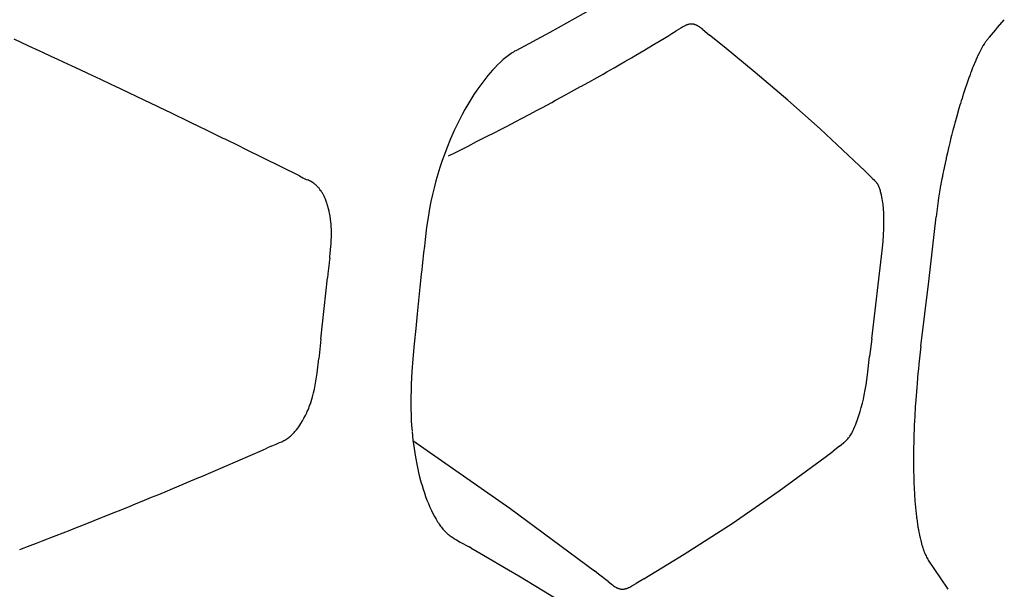
# Model space of a CAD drawing. Units: millimetres. Extents: x 1453 to 13064, y 542 to 8615.
# Drawn here: x 7396 to 7415, y 1948 to 1958 of the extents above; entities that cross this region are included whole.
import ezdxf

# ---------------------------------------------------------------- set-up
doc = ezdxf.new("R2010")
doc.units = ezdxf.units.MM

# ---------------------------------------------------------------- blocks, each defined once
blk = doc.blocks.new('TATOU_S1_EL')
at = {"color": 0, "linetype": 'ByBlock', "lineweight": -2}
for points in [[(12.9569, 4.8636), (12.8628, 4.8109), (12.799, 4.7766)], [(13.7049, 4.8199), (13.7175, 4.8348)], [(13.0923, 4.8088), (13.1006, 4.8139)], [(13.1091, 4.8191), (13.1006, 4.8139)], [(13.1129, 4.8213), (13.1091, 4.8191)], [(13.1207, 4.825), (13.1191, 4.8243), (13.1175, 4.8236), (13.116, 4.8229), (13.1145, 4.8221), (13.1129, 4.8213)], [(13.1268, 4.8265), (13.1259, 4.8264), (13.125, 4.8262), (13.1241, 4.8261), (13.1233, 4.8258), (13.1224, 4.8256), (13.1216, 4.8253), (13.1207, 4.825)], [(13.1279, 4.8267), (13.1273, 4.8266), (13.1268, 4.8265)], [(13.1506, 4.8162), (13.1481, 4.8183), (13.1468, 4.8193), (13.1455, 4.8203), (13.1442, 4.8212), (13.1428, 4.8221), (13.1421, 4.8226), (13.1414, 4.823), (13.1407, 4.8234), (13.14, 4.8238), (13.1393, 4.8241), (13.1386, 4.8245), (13.1379, 4.8248), (13.1372, 4.8251), (13.1364, 4.8254), (13.1357, 4.8257), (13.1349, 4.8259), (13.1346, 4.826), (13.1342, 4.8261), (13.1338, 4.8262), (13.1334, 4.8263), (13.133, 4.8263), (13.1327, 4.8264), (13.1323, 4.8265), (13.1319, 4.8265), (13.1315, 4.8266), (13.1311, 4.8266), (13.1307, 4.8267), (13.1303, 4.8267), (13.1299, 4.8267), (13.1295, 4.8267), (13.1291, 4.8267), (13.1287, 4.8267), (13.1283, 4.8267), (13.1279, 4.8267)], [(13.1506, 4.8162), (13.1635, 4.8056)], [(13.6895, 4.8018), (13.7011, 4.8154)], [(13.7011, 4.8154), (13.7049, 4.8199)], [(11.8837, 4.7854), (11.8563, 4.7981)], [(13.065, 4.7922), (13.0848, 4.8042)], [(13.0848, 4.8042), (13.0923, 4.8088)], [(13.1907, 4.7837), (13.1635, 4.8056)], [(13.6843, 4.7958), (13.6832, 4.7945), (13.6822, 4.7932)], [(13.6843, 4.7958), (13.6895, 4.8018)], [(11.9028, 4.7766), (11.8837, 4.7854)], [(11.911, 4.7727), (11.9028, 4.7766)], [(12.799, 4.7766), (12.7968, 4.7754), (12.7946, 4.7741), (12.7924, 4.7727), (12.7901, 4.7712), (12.7877, 4.7696), (12.7853, 4.7678), (12.7828, 4.766), (12.7804, 4.764), (12.7778, 4.762), (12.7753, 4.7598), (12.7727, 4.7575), (12.7701, 4.7551), (12.7648, 4.75), (12.7595, 4.7445), (12.7552, 4.7399), (12.7511, 4.7352), (12.7468, 4.7301), (12.7426, 4.725), (12.7369, 4.7176), (12.7314, 4.7102), (12.7258, 4.7022), (12.7204, 4.6941), (12.7146, 4.685), (12.709, 4.6757), (12.7036, 4.6664), (12.6984, 4.6569), (12.6932, 4.647), (12.6883, 4.6369), (12.6833, 4.6264), (12.6764, 4.6107), (12.6693, 4.5934), (12.6649, 4.5817), (12.6607, 4.57), (12.6565, 4.5574), (12.6526, 4.5448), (12.6489, 4.532), (12.6455, 4.5192), (12.6424, 4.5064), (12.6396, 4.4934), (12.6371, 4.4803), (12.6348, 4.4672)], [(13.0248, 4.7683), (13.0397, 4.777)], [(13.0397, 4.777), (13.045, 4.7802)], [(13.045, 4.7802), (13.0624, 4.7906)], [(13.0624, 4.7906), (13.065, 4.7922)], [(13.2493, 4.7358), (13.1907, 4.7837)], [(13.6752, 4.7821), (13.6732, 4.7783), (13.6713, 4.7746)], [(13.6772, 4.7855), (13.6752, 4.7821)], [(13.6777, 4.7865), (13.6772, 4.7855)], [(13.679, 4.7885), (13.6777, 4.7865)], [(13.6801, 4.7901), (13.679, 4.7885)], [(13.6808, 4.7911), (13.6801, 4.7901)], [(13.6822, 4.7931), (13.6815, 4.7922), (13.6808, 4.7911)], [(11.9258, 4.7658), (11.911, 4.7727)], [(11.9382, 4.7601), (11.9258, 4.7658)], [(11.9488, 4.7551), (11.9382, 4.7601)], [(13.0044, 4.7564), (13.0168, 4.7635)], [(13.0168, 4.7635), (13.0248, 4.7683)], [(13.6637, 4.758), (13.6615, 4.7527)], [(13.6639, 4.7585), (13.6637, 4.758)], [(13.6665, 4.7644), (13.6639, 4.7585)], [(13.6673, 4.7662), (13.6665, 4.7644)], [(13.6693, 4.7705), (13.6673, 4.7662)], [(13.6707, 4.7734), (13.6693, 4.7705)], [(13.6713, 4.7746), (13.6707, 4.7734)], [(11.9652, 4.7474), (11.9488, 4.7551)], [(11.9717, 4.7444), (11.9652, 4.7474)], [(11.9921, 4.7348), (11.9717, 4.7444)], [(12.9702, 4.7367), (12.9838, 4.7445)], [(12.9838, 4.7445), (12.9936, 4.7501)], [(12.9936, 4.7501), (13.0044, 4.7564)], [(13.6566, 4.7405), (13.6552, 4.737)], [(13.658, 4.7442), (13.6566, 4.7405)], [(13.659, 4.7467), (13.658, 4.7442)], [(13.6609, 4.7512), (13.659, 4.7467)], [(13.6615, 4.7527), (13.6609, 4.7512)], [(11.9945, 4.7337), (11.9921, 4.7348)], [(12.0188, 4.7223), (11.9945, 4.7337)], [(12.0398, 4.7124), (12.0188, 4.7223)], [(12.9226, 4.71), (12.9421, 4.7208)], [(12.9421, 4.7208), (12.9465, 4.7233)], [(12.9465, 4.7233), (12.9631, 4.7326)], [(12.9631, 4.7326), (12.9702, 4.7367)], [(13.3712, 4.6297), (13.3108, 4.6834), (13.2493, 4.7358)], [(13.6497, 4.7219), (13.6416, 4.6978)], [(13.6517, 4.7273), (13.6497, 4.7219)], [(13.6525, 4.7295), (13.6517, 4.7273)], [(13.6542, 4.7342), (13.6525, 4.7295)], [(13.6552, 4.737), (13.6542, 4.7342)], [(12.0454, 4.7097), (12.0398, 4.7124)], [(12.0703, 4.6979), (12.0454, 4.7097)], [(12.8984, 4.6967), (12.921, 4.7091)], [(12.921, 4.7091), (12.9226, 4.71)], [(12.0719, 4.6972), (12.0703, 4.6979)], [(12.1006, 4.6835), (12.0719, 4.6972)], [(12.1244, 4.6722), (12.1006, 4.6835)], [(12.8666, 4.6794), (12.874, 4.6834)], [(12.874, 4.6834), (12.894, 4.6942)], [(12.894, 4.6942), (12.8984, 4.6967)], [(13.6381, 4.6869), (13.6366, 4.6823)], [(13.6391, 4.6901), (13.6381, 4.6869)], [(13.641, 4.6962), (13.6391, 4.6901)], [(13.6416, 4.6978), (13.641, 4.6962)], [(12.1307, 4.6691), (12.1244, 4.6722)], [(12.1504, 4.6597), (12.1307, 4.6691)], [(12.839, 4.6646), (12.8494, 4.6701)], [(12.8494, 4.6701), (12.8666, 4.6794)], [(13.6322, 4.6678), (13.6295, 4.6586)], [(13.6342, 4.6743), (13.6322, 4.6678)], [(13.6351, 4.6775), (13.6342, 4.6743)], [(13.6366, 4.6823), (13.6351, 4.6775)], [(12.1606, 4.6548), (12.1504, 4.6597)], [(12.1763, 4.6472), (12.1606, 4.6548)], [(12.1903, 4.6405), (12.1763, 4.6472)], [(12.7994, 4.6437), (12.8111, 4.6498)], [(12.8111, 4.6498), (12.8245, 4.6569)], [(12.8245, 4.6569), (12.839, 4.6646)], [(13.6294, 4.658), (13.6244, 4.6402)], [(13.6295, 4.6586), (13.6294, 4.658)], [(12.202, 4.6348), (12.1903, 4.6405)], [(12.2199, 4.6262), (12.202, 4.6348)], [(12.7544, 4.6204), (12.774, 4.6305)], [(12.774, 4.6305), (12.7829, 4.6351)], [(12.7829, 4.6351), (12.7994, 4.6437)], [(13.4035, 4.6), (13.3712, 4.6297)], [(13.622, 4.6313), (13.621, 4.6276)], [(13.6237, 4.6379), (13.622, 4.6313)], [(13.6244, 4.6402), (13.6237, 4.6379)], [(12.2276, 4.6224), (12.2199, 4.6262)], [(12.2492, 4.6119), (12.2276, 4.6224)], [(12.253, 4.6101), (12.2492, 4.6119)], [(12.2783, 4.5977), (12.253, 4.6101)], [(12.7255, 4.6057), (12.7479, 4.617)], [(12.7479, 4.617), (12.7544, 4.6204)], [(13.6172, 4.6129), (13.6156, 4.6065)], [(13.6183, 4.6172), (13.6172, 4.6129)], [(13.6196, 4.6222), (13.6183, 4.6172)], [(13.621, 4.6276), (13.6196, 4.6222)], [(12.2903, 4.5918), (12.2783, 4.5977)], [(12.3922, 4.5413), (12.2903, 4.5918)], [(12.6857, 4.5856), (12.7095, 4.5975)], [(12.7095, 4.5975), (12.7255, 4.6057)], [(13.4551, 4.5508), (13.4035, 4.6)], [(13.6126, 4.5941), (13.6104, 4.5844)], [(13.613, 4.5957), (13.6126, 4.5941)], [(13.6149, 4.6035), (13.613, 4.5957)], [(13.6156, 4.6065), (13.6149, 4.6035)], [(12.6723, 4.5789), (12.6857, 4.5856)], [(13.6079, 4.5737), (13.6061, 4.5654)], [(13.6082, 4.575), (13.6079, 4.5737)], [(13.6104, 4.5844), (13.6082, 4.575)], [(13.6061, 4.5654), (13.6031, 4.551)], [(12.3922, 4.5413), (12.3987, 4.538), (12.4053, 4.5348)], [(13.4677, 4.5383), (13.4551, 4.5508)], [(13.4677, 4.5383), (13.4692, 4.5368)], [(13.4834, 4.517), (13.4828, 4.5186), (13.4821, 4.5202), (13.4815, 4.5217), (13.4808, 4.5231), (13.4802, 4.5244), (13.4798, 4.525), (13.4795, 4.5256), (13.4791, 4.5262), (13.4787, 4.5268), (13.4783, 4.5274), (13.4779, 4.528), (13.4776, 4.5285), (13.4772, 4.5289), (13.4769, 4.5294), (13.4765, 4.5298), (13.4761, 4.5303), (13.4758, 4.5307), (13.4754, 4.5311), (13.475, 4.5316), (13.4743, 4.5322), (13.4736, 4.5329), (13.4699, 4.5361), (13.4692, 4.5368)], [(13.6002, 4.5358), (13.5991, 4.5299)], [(13.6011, 4.5405), (13.6002, 4.5358)], [(13.6021, 4.5458), (13.6011, 4.5405)], [(13.6031, 4.551), (13.6021, 4.5458)], [(12.4053, 4.5348), (12.4068, 4.5341)], [(12.4091, 4.5331), (12.4068, 4.5341)], [(12.4188, 4.5278), (12.4169, 4.529), (12.415, 4.5301), (12.4131, 4.5312), (12.4111, 4.5322), (12.4091, 4.5331)], [(12.42, 4.5269), (12.4188, 4.5278)], [(12.4213, 4.5259), (12.42, 4.5269)], [(12.4219, 4.5254), (12.4213, 4.5259)], [(12.4237, 4.5239), (12.4228, 4.5247), (12.4219, 4.5254)], [(12.4302, 4.5168), (12.4292, 4.5181), (12.4282, 4.5193), (12.4271, 4.5205), (12.426, 4.5216), (12.4249, 4.5228), (12.4237, 4.5239)], [(12.4307, 4.5161), (12.4302, 4.5168)], [(13.4908, 4.4713), (13.4903, 4.4795), (13.4895, 4.4874), (13.4891, 4.4911), (13.4886, 4.4947), (13.488, 4.4983), (13.4874, 4.5017), (13.4865, 4.5058), (13.4855, 4.5098), (13.485, 4.5117), (13.4845, 4.5135), (13.4839, 4.5153), (13.4834, 4.517)], [(13.5972, 4.5193), (13.5966, 4.5155)], [(13.5983, 4.5257), (13.5972, 4.5193)], [(13.5991, 4.5299), (13.5983, 4.5257)], [(12.4321, 4.5142), (12.4307, 4.5161)], [(12.4329, 4.5131), (12.4321, 4.5142)], [(12.4339, 4.5115), (12.4329, 4.5131)], [(12.4349, 4.5099), (12.4339, 4.5115)], [(12.4356, 4.5087), (12.4349, 4.5099)], [(12.4368, 4.5066), (12.4356, 4.5087)], [(12.4373, 4.5057), (12.4368, 4.5066)], [(12.4386, 4.503), (12.4373, 4.5057)], [(12.4411, 4.4975), (12.4399, 4.5003), (12.4386, 4.503)], [(13.594, 4.5), (13.5933, 4.4948)], [(13.5966, 4.5155), (13.594, 4.5)], [(12.4419, 4.4956), (12.4411, 4.4975)], [(12.4434, 4.4917), (12.4419, 4.4956)], [(12.4436, 4.4912), (12.4434, 4.4917)], [(12.4448, 4.4877), (12.4436, 4.4912)], [(12.4451, 4.4867), (12.4448, 4.4877)], [(12.446, 4.4836), (12.4451, 4.4867)], [(12.449, 4.4713), (12.4481, 4.4754), (12.4472, 4.4795), (12.446, 4.4836)], [(13.5933, 4.4948), (13.5911, 4.4794)], [(12.4515, 4.4542), (12.4509, 4.4599), (12.4501, 4.4656), (12.449, 4.4713)], [(12.6348, 4.4672), (12.6315, 4.4448), (12.6286, 4.4219), (12.6272, 4.4094), (12.6257, 4.3969), (12.6244, 4.3846), (12.6231, 4.3723), (12.6223, 4.3647), (12.6215, 4.357), (12.619, 4.3321), (12.6177, 4.3197), (12.6164, 4.3072), (12.6151, 4.2946), (12.6138, 4.2821), (12.6124, 4.2683), (12.611, 4.2546), (12.6081, 4.2261), (12.6056, 4.1977), (12.6038, 4.1736), (12.6025, 4.1498), (12.6021, 4.1381), (12.6018, 4.1265), (12.6018, 4.115), (12.6019, 4.1037), (12.6022, 4.093), (12.6027, 4.0824), (12.6033, 4.0719), (12.604, 4.0626)], [(13.4877, 4.4005), (13.4895, 4.4181), (13.4903, 4.4303), (13.4909, 4.4426), (13.4912, 4.4547), (13.4911, 4.4606), (13.491, 4.4665)], [(13.491, 4.4665), (13.4908, 4.4713)], [(13.5753, 4.3431), (13.5893, 4.4646)], [(13.5911, 4.4794), (13.5893, 4.4646)], [(12.4518, 4.4515), (12.4515, 4.4542)], [(12.4519, 4.4495), (12.4518, 4.4515)], [(12.4521, 4.4468), (12.4519, 4.4495)], [(12.4524, 4.4264), (12.4525, 4.4332), (12.4524, 4.44), (12.4521, 4.4468)], [(12.4519, 4.4146), (12.4522, 4.4205), (12.4524, 4.4264)], [(12.4509, 4.403), (12.4519, 4.4146)], [(12.4492, 4.3869), (12.4495, 4.3897)], [(12.4495, 4.3897), (12.4501, 4.3948)], [(12.4501, 4.3948), (12.4509, 4.403)], [(13.4683, 4.2355), (13.4877, 4.4005)], [(12.4481, 4.3775), (12.4459, 4.3572)], [(12.4483, 4.3793), (12.4481, 4.3775)], [(12.4492, 4.3869), (12.4483, 4.3793)], [(12.4459, 4.3572), (12.4451, 4.3496)], [(12.4326, 4.2344), (12.4451, 4.3496)], [(13.5608, 4.2216), (13.5753, 4.3431)], [(12.4326, 4.2344), (12.4292, 4.2034)], [(13.4683, 4.2355), (13.4643, 4.2022)], [(13.5608, 4.2216), (13.557, 4.1879)], [(13.5612, 4.2219), (13.5608, 4.222)], [(13.5608, 4.2216), (13.5612, 4.2216)], [(12.4292, 4.2034), (12.4287, 4.1982)], [(13.4602, 4.1677), (13.4643, 4.2022)], [(12.4256, 4.1706), (12.4287, 4.1982)], [(13.557, 4.1877), (13.556, 4.1788)], [(13.557, 4.1879), (13.557, 4.1877)], [(12.4222, 4.148), (12.424, 4.1592), (12.4256, 4.1706)], [(13.4257, 4.0504), (13.4264, 4.0513), (13.427, 4.0523), (13.4283, 4.0541), (13.4294, 4.0561), (13.4306, 4.058), (13.4321, 4.0608), (13.4335, 4.0636), (13.4348, 4.0664), (13.4361, 4.0693), (13.4376, 4.0729), (13.4391, 4.0765), (13.4418, 4.0838), (13.4443, 4.0912), (13.4466, 4.0987), (13.4487, 4.1064), (13.4507, 4.1141), (13.4525, 4.1219), (13.4542, 4.1297), (13.4559, 4.1392), (13.4575, 4.1486), (13.4602, 4.1677)], [(13.5552, 4.1699), (13.5545, 4.1631)], [(13.556, 4.1788), (13.5552, 4.1699)], [(12.4172, 4.1263), (12.419, 4.1335), (12.4207, 4.1407), (12.4222, 4.148)], [(13.5535, 4.1522), (13.5528, 4.1434)], [(13.5543, 4.1611), (13.5535, 4.1522)], [(13.5545, 4.1631), (13.5543, 4.1611)], [(13.5528, 4.1434), (13.5506, 4.1137)], [(12.4108, 4.1074), (12.4122, 4.1111)], [(12.4122, 4.1111), (12.413, 4.1132)], [(12.413, 4.1132), (12.4145, 4.1176)], [(12.4145, 4.1176), (12.4159, 4.1219), (12.4172, 4.1263)], [(13.5506, 4.1137), (13.5502, 4.1082)], [(12.3952, 4.0761), (12.3981, 4.081), (12.4009, 4.0859), (12.4035, 4.091)], [(12.4035, 4.091), (12.4044, 4.0927)], [(12.4044, 4.0927), (12.4061, 4.0963)], [(12.4061, 4.0963), (12.4072, 4.0986)], [(12.4072, 4.0986), (12.4085, 4.1018)], [(12.4085, 4.1018), (12.4098, 4.1048)], [(12.4098, 4.1048), (12.4108, 4.1074)], [(13.5502, 4.1082), (13.5491, 4.0894)], [(12.3846, 4.0617), (12.3869, 4.0645), (12.3891, 4.0673), (12.3912, 4.0702), (12.3932, 4.0731), (12.3952, 4.0761)], [(13.5483, 4.0735), (13.5482, 4.072)], [(13.5486, 4.0807), (13.5483, 4.0735)], [(13.5487, 4.0816), (13.5486, 4.0807)], [(13.5491, 4.0894), (13.5487, 4.0816)], [(12.3763, 4.0533), (12.3776, 4.0544)], [(12.3776, 4.0544), (12.3789, 4.0556)], [(12.3789, 4.0556), (12.38, 4.0567)], [(12.38, 4.0567), (12.3814, 4.0582)], [(12.3814, 4.0582), (12.3823, 4.0591)], [(12.3823, 4.0591), (12.3839, 4.0609)], [(12.3839, 4.0609), (12.3846, 4.0617)], [(12.6041, 4.0612), (12.6057, 4.0451), (12.6078, 4.029), (12.6104, 4.0128), (12.6135, 3.9966), (12.6169, 3.9813), (12.6207, 3.9667), (12.6228, 3.9597), (12.6249, 3.9527), (12.6272, 3.9458), (12.6296, 3.939), (12.6321, 3.9323), (12.6347, 3.9256), (12.6376, 3.9191), (12.6405, 3.9126), (12.6433, 3.9069), (12.6463, 3.9013), (12.6492, 3.8963), (12.6522, 3.8914), (12.6535, 3.8893), (12.6549, 3.8873), (12.6562, 3.8853), (12.6577, 3.8834), (12.6592, 3.8814), (12.6607, 3.8795), (12.6622, 3.8776), (12.6638, 3.8758), (12.6649, 3.8745), (12.6661, 3.8732), (12.6673, 3.872), (12.6686, 3.8708), (12.6699, 3.8697), (12.6712, 3.8685), (12.6725, 3.8674), (12.6739, 3.8664)], [(13.5476, 4.0547), (13.5474, 4.0495)], [(13.5477, 4.0574), (13.5476, 4.0547)], [(13.5479, 4.0633), (13.5477, 4.0574)], [(13.548, 4.0654), (13.5479, 4.0633)], [(13.5482, 4.072), (13.548, 4.0654)], [(12.3393, 4.0333), (12.3485, 4.0373)], [(12.3485, 4.0373), (12.3549, 4.0402)], [(12.3549, 4.0402), (12.359, 4.042), (12.3629, 4.044)], [(12.3629, 4.044), (12.3648, 4.0451), (12.3668, 4.0462), (12.3687, 4.0474), (12.3705, 4.0487)], [(12.3705, 4.0487), (12.3722, 4.0499), (12.3738, 4.0511), (12.3753, 4.0524)], [(12.3753, 4.0524), (12.3763, 4.0533)], [(12.6058, 4.044), (12.7876, 3.9173), (12.9469, 3.7994)], [(13.4076, 4.0338), (13.4109, 4.0363)], [(13.4109, 4.0363), (13.4157, 4.0402)], [(13.4157, 4.0402), (13.4171, 4.0413), (13.4185, 4.0425), (13.4198, 4.0437), (13.421, 4.045), (13.4223, 4.0463), (13.4235, 4.0476), (13.4246, 4.049), (13.4257, 4.0504)], [(13.5471, 4.0376), (13.547, 4.0342)], [(13.5472, 4.0418), (13.5471, 4.0376)], [(13.5473, 4.0461), (13.5472, 4.0418)], [(13.5474, 4.0495), (13.5473, 4.0461)], [(12.207, 3.9762), (12.3227, 4.0259)], [(12.3227, 4.0259), (12.331, 4.0296)], [(12.3393, 4.0333), (12.331, 4.0296)], [(13.381, 4.0132), (13.3955, 4.0243)], [(13.4076, 4.0338), (13.3955, 4.0243)], [(13.5469, 4.0209), (13.5468, 4.0191)], [(13.5468, 4.0191), (13.5468, 4.0126)], [(13.547, 4.0292), (13.5469, 4.0266)], [(13.5469, 4.0266), (13.5469, 4.0209)], [(13.547, 4.0342), (13.547, 4.0292)], [(13.1154, 3.8307), (13.206, 3.8886), (13.2945, 3.9494), (13.381, 4.0132)], [(13.5468, 4.0126), (13.5468, 4.0117)], [(13.5468, 4.0117), (13.5468, 4.008)], [(13.5468, 4.008), (13.5468, 4.0008)], [(13.5468, 4.0008), (13.5468, 3.9971)], [(13.5468, 3.9971), (13.5469, 3.9899)], [(13.5469, 3.9899), (13.5469, 3.9882)], [(13.5469, 3.9882), (13.547, 3.9828)], [(13.547, 3.9828), (13.5471, 3.9803)], [(13.5471, 3.9803), (13.5472, 3.9758)], [(12.1544, 3.9541), (12.1739, 3.9622)], [(12.1739, 3.9622), (12.1808, 3.9652)], [(12.1808, 3.9651), (12.2033, 3.9746)], [(12.2033, 3.9746), (12.207, 3.9762)], [(13.5472, 3.9758), (13.5473, 3.9725)], [(13.5473, 3.9725), (13.5474, 3.9689)], [(13.5474, 3.9689), (13.5476, 3.9647)], [(13.5476, 3.9647), (13.5477, 3.962)], [(13.5477, 3.962), (13.5479, 3.9571)], [(12.1143, 3.9375), (12.1279, 3.9431)], [(12.1279, 3.9431), (12.1442, 3.9499)], [(12.1442, 3.9499), (12.1544, 3.9541)], [(13.5479, 3.9571), (13.548, 3.9556)], [(13.548, 3.9556), (13.5495, 3.9301)], [(12.0744, 3.9211), (12.0843, 3.9252)], [(12.0843, 3.9252), (12.1012, 3.9321)], [(12.1012, 3.9321), (12.1143, 3.9375)], [(13.5495, 3.9301), (13.5499, 3.925)], [(13.5499, 3.925), (13.5501, 3.9237)], [(12.0236, 3.9006), (12.0474, 3.9102)], [(12.0474, 3.9102), (12.054, 3.9129)], [(12.054, 3.9129), (12.0744, 3.9211)], [(13.5501, 3.9237), (13.5505, 3.9192)], [(13.5505, 3.9192), (13.5506, 3.9174)], [(13.5506, 3.9174), (13.551, 3.9135)], [(13.551, 3.9135), (13.5513, 3.9112)], [(13.5513, 3.9112), (13.5516, 3.9079)], [(13.5516, 3.9079), (13.5519, 3.9051)], [(11.964, 3.877), (11.9929, 3.8884)], [(11.9929, 3.8884), (12.0202, 3.8993)], [(12.0202, 3.8993), (12.0236, 3.9006)], [(13.5519, 3.9051), (13.5522, 3.9026)], [(13.5522, 3.9026), (13.5526, 3.8992)], [(13.5526, 3.8992), (13.5529, 3.8971)], [(13.5529, 3.8971), (13.5534, 3.8934)], [(13.5534, 3.8934), (13.5536, 3.8919)], [(13.5536, 3.8919), (13.5542, 3.8878)], [(13.5542, 3.8878), (13.5544, 3.8867)], [(11.9349, 3.8656), (11.9616, 3.876)], [(11.9616, 3.876), (11.964, 3.877)], [(13.5544, 3.8867), (13.5551, 3.8823)], [(13.5551, 3.8823), (13.5552, 3.8816)], [(13.5552, 3.8816), (13.556, 3.8769)], [(13.556, 3.8769), (13.556, 3.8766)], [(13.556, 3.8766), (13.5569, 3.8718)], [(13.5569, 3.8718), (13.5578, 3.8673)], [(11.886, 3.8467), (11.8983, 3.8514)], [(11.8983, 3.8514), (11.9105, 3.8561)], [(11.9105, 3.8561), (11.9301, 3.8637)], [(11.9301, 3.8637), (11.9349, 3.8656)], [(12.6739, 3.8664), (12.6773, 3.864), (12.6807, 3.8617), (12.684, 3.8595), (12.6875, 3.8574), (12.6947, 3.8533), (12.7112, 3.8442)], [(13.5578, 3.8673), (13.558, 3.8666)], [(13.558, 3.8666), (13.5586, 3.8635)], [(13.5586, 3.8635), (13.5591, 3.8616)], [(13.5591, 3.8616), (13.5604, 3.8561), (13.5618, 3.8507)], [(13.5618, 3.8507), (13.5621, 3.8497)], [(11.8664, 3.8392), (11.886, 3.8467)], [(12.7145, 3.8424), (12.7112, 3.8442)], [(12.7145, 3.8424), (12.7385, 3.8288), (12.7852, 3.8014)], [(13.5621, 3.8497), (13.5629, 3.847)], [(13.5629, 3.847), (13.5634, 3.8454)], [(13.5634, 3.8454), (13.564, 3.8434)], [(13.564, 3.8434), (13.5643, 3.8424)], [(13.5643, 3.8424), (13.5651, 3.84)], [(13.5651, 3.84), (13.5653, 3.8396)], [(13.5653, 3.8396), (13.5663, 3.8366), (13.5675, 3.8337)], [(13.5675, 3.8337), (13.5683, 3.8317)], [(13.5683, 3.8317), (13.5687, 3.8308)], [(13.0852, 3.812), (13.1154, 3.8307)], [(13.5687, 3.8308), (13.5694, 3.8293)], [(13.5694, 3.8293), (13.5703, 3.8273), (13.5714, 3.8253), (13.5725, 3.8233)], [(13.5725, 3.8233), (13.5727, 3.8229)], [(13.5727, 3.8229), (13.5738, 3.8212)], [(13.5737, 3.8212), (13.5744, 3.8202), (13.5751, 3.8192)], [(13.6106, 3.7669), (13.5751, 3.8192)], [(12.7852, 3.8014), (12.8046, 3.79), (12.9411, 3.7074), (13.007, 3.6659), (13.072, 3.624), (13.1027, 3.6038), (13.1339, 3.5828), (13.141, 3.5778), (13.1481, 3.573), (13.1554, 3.5683), (13.1705, 3.5588), (13.1745, 3.5562), (13.179, 3.5531), (13.1816, 3.5513), (13.1841, 3.5494), (13.1868, 3.5474), (13.1894, 3.5452), (13.1921, 3.5429), (13.1948, 3.5405), (13.1975, 3.5379), (13.2002, 3.5352)], [(12.9549, 3.7933), (12.9469, 3.7994)], [(13.0399, 3.7845), (13.0852, 3.812)], [(12.9727, 3.7794), (12.9549, 3.7933)], [(12.9727, 3.7794), (12.9782, 3.775)], [(13.038, 3.7834), (13.0254, 3.7757)], [(13.0399, 3.7845), (13.038, 3.7834)], [(12.9782, 3.775), (12.9789, 3.7745)], [(12.9789, 3.7745), (12.981, 3.7728)], [(12.981, 3.7728), (12.9828, 3.7715), (12.9847, 3.7702)], [(12.9847, 3.7702), (12.9858, 3.7695), (12.987, 3.7688)], [(12.987, 3.7688), (12.9878, 3.7683)], [(12.9878, 3.7683), (12.9884, 3.768), (12.989, 3.7677)], [(12.989, 3.7677), (12.9898, 3.7673), (12.9906, 3.7669), (12.9913, 3.7666), (12.9921, 3.7663), (12.993, 3.766), (12.9938, 3.7658), (12.9946, 3.7655)], [(12.9946, 3.7655), (12.9952, 3.7654), (12.9957, 3.7653), (12.9963, 3.7652), (12.9968, 3.7651), (12.9974, 3.7651)], [(12.9974, 3.7651), (12.9977, 3.765), (12.9981, 3.765), (12.9984, 3.765), (12.9988, 3.765), (12.9995, 3.765), (13.0002, 3.765), (13.0009, 3.765), (13.0016, 3.765), (13.0023, 3.7651), (13.003, 3.7652), (13.0038, 3.7654), (13.0046, 3.7655), (13.0053, 3.7657), (13.0061, 3.7659), (13.0069, 3.7661), (13.0077, 3.7664), (13.0084, 3.7667), (13.0092, 3.7669), (13.0103, 3.7674), (13.0113, 3.7678), (13.0124, 3.7683), (13.0134, 3.7688), (13.0155, 3.7698), (13.0175, 3.7709), (13.0254, 3.7757)], [(13.6121, 3.7647), (13.6106, 3.7669)]]:
    blk.add_lwpolyline(points, dxfattribs=at)

msp = doc.modelspace()

# ---------------------------------------------------------------- block references
at = {"color": 0, "xscale": 10, "yscale": 10, "zscale": 10}
msp.add_blockref('TATOU_S1_EL', (7277.541, 1910.052), dxfattribs=at)

doc.saveas('drawing.dxf')
